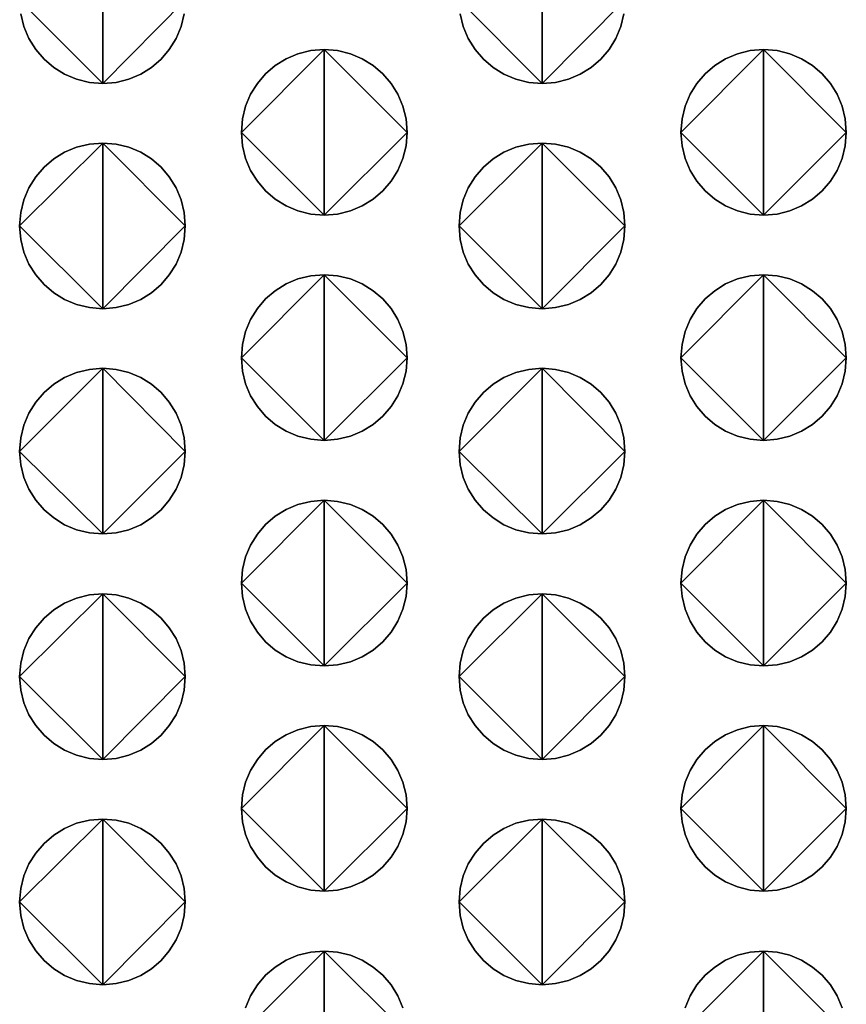
# Model space of a CAD drawing. Extents: x 178 to 680, y -109 to 152.
# Drawn here: x 552 to 564, y 34 to 48 of the extents above; entities that cross this region are included whole.
import ezdxf

# ---------------------------------------------------------------- set-up
doc = ezdxf.new("R2010")
doc.units = 0
doc.header["$MEASUREMENT"] = 0

# ---------------------------------------------------------------- blocks, each defined once
blk = doc.blocks.new('q-4300 fase')
for points in [[(375.021, -42.838), (374.818, -42.822), (374.626, -42.775), (374.446, -42.698), (374.282, -42.597), (374.136, -42.471), (374.011, -42.325), (373.909, -42.161), (373.833, -41.982), (373.786, -41.789)], [(373.769, -41.587), (375.021, -42.838), (373.769, -41.587)], [(375.021, -40.341), (375.021, -42.838), (375.021, -40.341)], [(376.261, -41.587), (375.021, -42.838), (376.261, -41.587)], [(376.245, -41.789), (376.198, -41.982), (376.123, -42.161), (376.022, -42.325), (375.898, -42.471), (375.753, -42.597), (375.591, -42.698), (375.413, -42.775), (375.222, -42.822), (375.021, -42.838), (375.021, -42.838), (375.021, -42.838)], [(373.786, -41.789), (373.833, -41.982), (373.909, -42.161), (374.011, -42.325), (374.136, -42.471), (374.282, -42.597), (374.446, -42.698), (374.626, -42.775), (374.818, -42.822), (375.021, -42.838), (375.021, -40.341), (375.021, -42.838), (375.222, -42.822), (375.413, -42.775), (375.591, -42.698), (375.753, -42.597), (375.898, -42.471), (376.022, -42.325), (376.123, -42.161), (376.198, -41.982), (376.245, -41.789)], [(381.635, -42.838), (381.432, -42.822), (381.239, -42.775), (381.059, -42.698), (380.895, -42.597), (380.75, -42.471), (380.625, -42.325), (380.523, -42.161), (380.447, -41.982), (380.4, -41.789)], [(380.384, -41.587), (381.635, -42.838), (380.384, -41.587)], [(381.635, -40.341), (381.635, -42.838), (381.635, -40.341)], [(382.881, -41.587), (381.635, -42.838), (382.881, -41.587)], [(382.865, -41.789), (382.818, -41.982), (382.742, -42.161), (382.641, -42.325), (382.517, -42.471), (382.372, -42.597), (382.209, -42.698), (382.03, -42.775), (381.838, -42.822), (381.635, -42.838), (381.635, -42.838), (381.635, -42.838)], [(380.4, -41.789), (380.447, -41.982), (380.523, -42.161), (380.625, -42.325), (380.75, -42.471), (380.895, -42.597), (381.059, -42.698), (381.239, -42.775), (381.432, -42.822), (381.635, -42.838), (381.635, -40.341), (381.635, -42.838), (381.838, -42.822), (382.03, -42.775), (382.209, -42.698), (382.372, -42.597), (382.517, -42.471), (382.641, -42.325), (382.742, -42.161), (382.818, -41.982), (382.865, -41.789)], [(378.353, -44.819), (378.151, -44.803), (377.959, -44.755), (377.78, -44.68), (377.616, -44.579), (377.471, -44.454), (377.347, -44.309), (377.246, -44.146), (377.17, -43.967), (377.123, -43.775), (377.107, -43.573), (378.353, -44.819), (377.107, -43.573), (377.123, -43.37), (377.17, -43.178), (377.246, -42.999), (377.347, -42.836), (377.471, -42.691), (377.616, -42.567), (377.78, -42.465), (377.959, -42.39), (378.151, -42.343), (378.353, -42.327), (378.353, -44.819), (378.353, -42.327), (378.556, -42.343), (378.748, -42.39), (378.927, -42.465), (379.091, -42.567), (379.236, -42.691), (379.361, -42.836), (379.463, -42.999), (379.538, -43.178), (379.586, -43.37), (379.602, -43.573), (378.353, -44.819), (379.602, -43.573), (379.586, -43.775), (379.538, -43.967), (379.463, -44.146), (379.361, -44.309), (379.236, -44.454), (379.091, -44.579), (378.927, -44.68), (378.748, -44.755), (378.556, -44.803), (378.353, -44.819), (378.353, -44.819), (378.353, -44.819)], [(378.353, -42.327), (378.151, -42.343), (377.959, -42.39), (377.78, -42.465), (377.616, -42.567), (377.471, -42.691), (377.347, -42.836), (377.246, -42.999), (377.17, -43.178), (377.123, -43.37), (377.107, -43.573), (378.353, -42.327), (377.107, -43.573), (377.123, -43.775), (377.17, -43.967), (377.246, -44.146), (377.347, -44.309), (377.471, -44.454), (377.616, -44.579), (377.78, -44.68), (377.959, -44.755), (378.151, -44.803), (378.353, -44.819), (378.353, -42.327), (378.353, -44.819), (378.556, -44.803), (378.748, -44.755), (378.927, -44.68), (379.091, -44.579), (379.236, -44.454), (379.361, -44.309), (379.463, -44.146), (379.538, -43.967), (379.586, -43.775), (379.602, -43.573), (378.353, -42.327), (379.602, -43.573), (379.586, -43.37), (379.538, -43.178), (379.463, -42.999), (379.361, -42.836), (379.236, -42.691), (379.091, -42.567), (378.927, -42.465), (378.748, -42.39), (378.556, -42.343), (378.353, -42.327), (378.353, -42.327), (378.353, -42.327)], [(384.967, -44.819), (384.766, -44.803), (384.575, -44.755), (384.397, -44.68), (384.234, -44.579), (384.089, -44.454), (383.965, -44.309), (383.863, -44.146), (383.788, -43.967), (383.74, -43.775), (383.724, -43.573), (384.967, -44.819), (383.724, -43.573), (383.74, -43.37), (383.788, -43.178), (383.863, -42.999), (383.965, -42.836), (384.089, -42.691), (384.234, -42.567), (384.397, -42.465), (384.575, -42.39), (384.766, -42.343), (384.967, -42.327), (384.967, -44.819), (384.967, -42.327), (385.17, -42.343), (385.362, -42.39), (385.541, -42.465), (385.704, -42.567), (385.849, -42.691), (385.973, -42.836), (386.075, -42.999), (386.15, -43.178), (386.197, -43.37), (386.213, -43.573), (384.967, -44.819), (386.213, -43.573), (386.197, -43.775), (386.15, -43.967), (386.075, -44.146), (385.973, -44.309), (385.849, -44.454), (385.704, -44.579), (385.541, -44.68), (385.362, -44.755), (385.17, -44.803), (384.967, -44.819), (384.967, -44.819), (384.967, -44.819)], [(384.967, -42.327), (384.766, -42.343), (384.575, -42.39), (384.397, -42.465), (384.234, -42.567), (384.089, -42.691), (383.965, -42.836), (383.863, -42.999), (383.788, -43.178), (383.74, -43.37), (383.724, -43.573), (384.967, -42.327), (383.724, -43.573), (383.74, -43.775), (383.788, -43.967), (383.863, -44.146), (383.965, -44.309), (384.089, -44.454), (384.234, -44.579), (384.397, -44.68), (384.575, -44.755), (384.766, -44.803), (384.967, -44.819), (384.967, -42.327), (384.967, -44.819), (385.17, -44.803), (385.362, -44.755), (385.541, -44.68), (385.704, -44.579), (385.849, -44.454), (385.973, -44.309), (386.075, -44.146), (386.15, -43.967), (386.197, -43.775), (386.213, -43.573), (384.967, -42.327), (386.213, -43.573), (386.197, -43.37), (386.15, -43.178), (386.075, -42.999), (385.973, -42.836), (385.849, -42.691), (385.704, -42.567), (385.541, -42.465), (385.362, -42.39), (385.17, -42.343), (384.967, -42.327), (384.967, -42.327), (384.967, -42.327)], [(375.021, -46.226), (374.818, -46.21), (374.626, -46.163), (374.446, -46.087), (374.282, -45.986), (374.136, -45.862), (374.011, -45.717), (373.909, -45.554), (373.833, -45.375), (373.786, -45.183), (373.769, -44.98), (375.021, -46.226), (373.769, -44.98), (373.786, -44.778), (373.833, -44.586), (373.909, -44.407), (374.011, -44.244), (374.136, -44.098), (374.282, -43.974), (374.446, -43.873), (374.626, -43.797), (374.818, -43.75), (375.021, -43.734), (375.021, -46.226), (375.021, -43.734), (375.222, -43.75), (375.413, -43.797), (375.591, -43.873), (375.753, -43.974), (375.898, -44.098), (376.022, -44.244), (376.123, -44.407), (376.198, -44.586), (376.245, -44.778), (376.261, -44.98), (375.021, -46.226), (376.261, -44.98), (376.245, -45.183), (376.198, -45.375), (376.123, -45.554), (376.022, -45.717), (375.898, -45.862), (375.753, -45.986), (375.591, -46.087), (375.413, -46.163), (375.222, -46.21), (375.021, -46.226), (375.021, -46.226), (375.021, -46.226)], [(375.021, -43.734), (374.818, -43.75), (374.626, -43.797), (374.446, -43.873), (374.282, -43.974), (374.136, -44.098), (374.011, -44.244), (373.909, -44.407), (373.833, -44.586), (373.786, -44.778), (373.769, -44.98), (375.021, -43.734), (373.769, -44.98), (373.786, -45.183), (373.833, -45.375), (373.909, -45.554), (374.011, -45.717), (374.136, -45.862), (374.282, -45.986), (374.446, -46.087), (374.626, -46.163), (374.818, -46.21), (375.021, -46.226), (375.021, -43.734), (375.021, -46.226), (375.222, -46.21), (375.413, -46.163), (375.591, -46.087), (375.753, -45.986), (375.898, -45.862), (376.022, -45.717), (376.123, -45.554), (376.198, -45.375), (376.245, -45.183), (376.261, -44.98), (375.021, -43.734), (376.261, -44.98), (376.245, -44.778), (376.198, -44.586), (376.123, -44.407), (376.022, -44.244), (375.898, -44.098), (375.753, -43.974), (375.591, -43.873), (375.413, -43.797), (375.222, -43.75), (375.021, -43.734), (375.021, -43.734), (375.021, -43.734)], [(381.635, -46.226), (381.432, -46.21), (381.239, -46.163), (381.059, -46.087), (380.895, -45.986), (380.75, -45.862), (380.625, -45.717), (380.523, -45.554), (380.447, -45.375), (380.4, -45.183), (380.384, -44.98), (381.635, -46.226), (380.384, -44.98), (380.4, -44.778), (380.447, -44.586), (380.523, -44.407), (380.625, -44.244), (380.75, -44.098), (380.895, -43.974), (381.059, -43.873), (381.239, -43.797), (381.432, -43.75), (381.635, -43.734), (381.635, -46.226), (381.635, -43.734), (381.838, -43.75), (382.03, -43.797), (382.209, -43.873), (382.372, -43.974), (382.517, -44.098), (382.641, -44.244), (382.742, -44.407), (382.818, -44.586), (382.865, -44.778), (382.881, -44.98), (381.635, -46.226), (382.881, -44.98), (382.865, -45.183), (382.818, -45.375), (382.742, -45.554), (382.641, -45.717), (382.517, -45.862), (382.372, -45.986), (382.209, -46.087), (382.03, -46.163), (381.838, -46.21), (381.635, -46.226), (381.635, -46.226), (381.635, -46.226)], [(381.635, -43.734), (381.432, -43.75), (381.239, -43.797), (381.059, -43.873), (380.895, -43.974), (380.75, -44.098), (380.625, -44.244), (380.523, -44.407), (380.447, -44.586), (380.4, -44.778), (380.384, -44.98), (381.635, -43.734), (380.384, -44.98), (380.4, -45.183), (380.447, -45.375), (380.523, -45.554), (380.625, -45.717), (380.75, -45.862), (380.895, -45.986), (381.059, -46.087), (381.239, -46.163), (381.432, -46.21), (381.635, -46.226), (381.635, -43.734), (381.635, -46.226), (381.838, -46.21), (382.03, -46.163), (382.209, -46.087), (382.372, -45.986), (382.517, -45.862), (382.641, -45.717), (382.742, -45.554), (382.818, -45.375), (382.865, -45.183), (382.881, -44.98), (381.635, -43.734), (382.881, -44.98), (382.865, -44.778), (382.818, -44.586), (382.742, -44.407), (382.641, -44.244), (382.517, -44.098), (382.372, -43.974), (382.209, -43.873), (382.03, -43.797), (381.838, -43.75), (381.635, -43.734), (381.635, -43.734), (381.635, -43.734)], [(378.353, -48.207), (378.151, -48.19), (377.959, -48.143), (377.78, -48.068), (377.616, -47.967), (377.471, -47.843), (377.347, -47.698), (377.246, -47.536), (377.17, -47.358), (377.123, -47.167), (377.107, -46.966), (378.353, -48.207), (377.107, -46.966), (377.123, -46.762), (377.17, -46.569), (377.246, -46.389), (377.347, -46.225), (377.471, -46.08), (377.616, -45.955), (377.78, -45.853), (377.959, -45.778), (378.151, -45.731), (378.353, -45.714), (378.353, -48.207), (378.353, -45.714), (378.556, -45.731), (378.748, -45.778), (378.927, -45.853), (379.091, -45.955), (379.236, -46.08), (379.361, -46.225), (379.463, -46.389), (379.538, -46.569), (379.586, -46.762), (379.602, -46.966), (378.353, -48.207), (379.602, -46.966), (379.586, -47.167), (379.538, -47.358), (379.463, -47.536), (379.361, -47.698), (379.236, -47.843), (379.091, -47.967), (378.927, -48.068), (378.748, -48.143), (378.556, -48.19), (378.353, -48.207), (378.353, -48.207), (378.353, -48.207)], [(378.353, -45.714), (378.151, -45.731), (377.959, -45.778), (377.78, -45.853), (377.616, -45.955), (377.471, -46.08), (377.347, -46.225), (377.246, -46.389), (377.17, -46.569), (377.123, -46.762), (377.107, -46.966), (378.353, -45.714), (377.107, -46.966), (377.123, -47.167), (377.17, -47.358), (377.246, -47.536), (377.347, -47.698), (377.471, -47.843), (377.616, -47.967), (377.78, -48.068), (377.959, -48.143), (378.151, -48.19), (378.353, -48.207), (378.353, -45.714), (378.353, -48.207), (378.556, -48.19), (378.748, -48.143), (378.927, -48.068), (379.091, -47.967), (379.236, -47.843), (379.361, -47.698), (379.463, -47.536), (379.538, -47.358), (379.586, -47.167), (379.602, -46.966), (378.353, -45.714), (379.602, -46.966), (379.586, -46.762), (379.538, -46.569), (379.463, -46.389), (379.361, -46.225), (379.236, -46.08), (379.091, -45.955), (378.927, -45.853), (378.748, -45.778), (378.556, -45.731), (378.353, -45.714), (378.353, -45.714), (378.353, -45.714)], [(384.967, -48.207), (384.766, -48.19), (384.575, -48.143), (384.397, -48.068), (384.234, -47.967), (384.089, -47.843), (383.965, -47.698), (383.863, -47.536), (383.788, -47.358), (383.74, -47.167), (383.724, -46.966), (384.967, -48.207), (383.724, -46.966), (383.74, -46.762), (383.788, -46.569), (383.863, -46.389), (383.965, -46.225), (384.089, -46.08), (384.234, -45.955), (384.397, -45.853), (384.575, -45.778), (384.766, -45.731), (384.967, -45.714), (384.967, -48.207), (384.967, -45.714), (385.17, -45.731), (385.362, -45.778), (385.541, -45.853), (385.704, -45.955), (385.849, -46.08), (385.973, -46.225), (386.075, -46.389), (386.15, -46.569), (386.197, -46.762), (386.213, -46.966), (384.967, -48.207), (386.213, -46.966), (386.197, -47.167), (386.15, -47.358), (386.075, -47.536), (385.973, -47.698), (385.849, -47.843), (385.704, -47.967), (385.541, -48.068), (385.362, -48.143), (385.17, -48.19), (384.967, -48.207), (384.967, -48.207), (384.967, -48.207)], [(384.967, -45.714), (384.766, -45.731), (384.575, -45.778), (384.397, -45.853), (384.234, -45.955), (384.089, -46.08), (383.965, -46.225), (383.863, -46.389), (383.788, -46.569), (383.74, -46.762), (383.724, -46.966), (384.967, -45.714), (383.724, -46.966), (383.74, -47.167), (383.788, -47.358), (383.863, -47.536), (383.965, -47.698), (384.089, -47.843), (384.234, -47.967), (384.397, -48.068), (384.575, -48.143), (384.766, -48.19), (384.967, -48.207), (384.967, -45.714), (384.967, -48.207), (385.17, -48.19), (385.362, -48.143), (385.541, -48.068), (385.704, -47.967), (385.849, -47.843), (385.973, -47.698), (386.075, -47.536), (386.15, -47.358), (386.197, -47.167), (386.213, -46.966), (384.967, -45.714), (386.213, -46.966), (386.197, -46.762), (386.15, -46.569), (386.075, -46.389), (385.973, -46.225), (385.849, -46.08), (385.704, -45.955), (385.541, -45.853), (385.362, -45.778), (385.17, -45.731), (384.967, -45.714), (384.967, -45.714), (384.967, -45.714)], [(375.021, -49.614), (374.818, -49.598), (374.626, -49.551), (374.446, -49.475), (374.282, -49.374), (374.136, -49.25), (374.011, -49.106), (373.909, -48.943), (373.833, -48.765), (373.786, -48.575), (373.769, -48.374), (375.021, -49.614), (373.769, -48.374), (373.786, -48.169), (373.833, -47.976), (373.909, -47.797), (374.011, -47.633), (374.136, -47.487), (374.282, -47.362), (374.446, -47.261), (374.626, -47.185), (374.818, -47.138), (375.021, -47.122), (375.021, -49.614), (375.021, -47.122), (375.222, -47.138), (375.413, -47.185), (375.591, -47.261), (375.753, -47.362), (375.898, -47.487), (376.022, -47.633), (376.123, -47.797), (376.198, -47.976), (376.245, -48.169), (376.261, -48.374), (375.021, -49.614), (376.261, -48.374), (376.245, -48.575), (376.198, -48.765), (376.123, -48.943), (376.022, -49.106), (375.898, -49.25), (375.753, -49.374), (375.591, -49.475), (375.413, -49.551), (375.222, -49.598), (375.021, -49.614), (375.021, -49.614), (375.021, -49.614)], [(375.021, -47.122), (374.818, -47.138), (374.626, -47.185), (374.446, -47.261), (374.282, -47.362), (374.136, -47.487), (374.011, -47.633), (373.909, -47.797), (373.833, -47.976), (373.786, -48.169), (373.769, -48.374), (375.021, -47.122), (373.769, -48.374), (373.786, -48.575), (373.833, -48.765), (373.909, -48.943), (374.011, -49.106), (374.136, -49.25), (374.282, -49.374), (374.446, -49.475), (374.626, -49.551), (374.818, -49.598), (375.021, -49.614), (375.021, -47.122), (375.021, -49.614), (375.222, -49.598), (375.413, -49.551), (375.591, -49.475), (375.753, -49.374), (375.898, -49.25), (376.022, -49.106), (376.123, -48.943), (376.198, -48.765), (376.245, -48.575), (376.261, -48.374), (375.021, -47.122), (376.261, -48.374), (376.245, -48.169), (376.198, -47.976), (376.123, -47.797), (376.022, -47.633), (375.898, -47.487), (375.753, -47.362), (375.591, -47.261), (375.413, -47.185), (375.222, -47.138), (375.021, -47.122), (375.021, -47.122), (375.021, -47.122)], [(381.635, -49.614), (381.432, -49.598), (381.239, -49.551), (381.059, -49.475), (380.895, -49.374), (380.75, -49.25), (380.625, -49.106), (380.523, -48.943), (380.447, -48.765), (380.4, -48.575), (380.384, -48.374), (381.635, -49.614), (380.384, -48.374), (380.4, -48.169), (380.447, -47.976), (380.523, -47.797), (380.625, -47.633), (380.75, -47.487), (380.895, -47.362), (381.059, -47.261), (381.239, -47.185), (381.432, -47.138), (381.635, -47.122), (381.635, -49.614), (381.635, -47.122), (381.838, -47.138), (382.03, -47.185), (382.209, -47.261), (382.372, -47.362), (382.517, -47.487), (382.641, -47.633), (382.742, -47.797), (382.818, -47.976), (382.865, -48.169), (382.881, -48.374), (381.635, -49.614), (382.881, -48.374), (382.865, -48.575), (382.818, -48.765), (382.742, -48.943), (382.641, -49.106), (382.517, -49.25), (382.372, -49.374), (382.209, -49.475), (382.03, -49.551), (381.838, -49.598), (381.635, -49.614), (381.635, -49.614), (381.635, -49.614)], [(381.635, -47.122), (381.432, -47.138), (381.239, -47.185), (381.059, -47.261), (380.895, -47.362), (380.75, -47.487), (380.625, -47.633), (380.523, -47.797), (380.447, -47.976), (380.4, -48.169), (380.384, -48.374), (381.635, -47.122), (380.384, -48.374), (380.4, -48.575), (380.447, -48.765), (380.523, -48.943), (380.625, -49.106), (380.75, -49.25), (380.895, -49.374), (381.059, -49.475), (381.239, -49.551), (381.432, -49.598), (381.635, -49.614), (381.635, -47.122), (381.635, -49.614), (381.838, -49.598), (382.03, -49.551), (382.209, -49.475), (382.372, -49.374), (382.517, -49.25), (382.641, -49.106), (382.742, -48.943), (382.818, -48.765), (382.865, -48.575), (382.881, -48.374), (381.635, -47.122), (382.881, -48.374), (382.865, -48.169), (382.818, -47.976), (382.742, -47.797), (382.641, -47.633), (382.517, -47.487), (382.372, -47.362), (382.209, -47.261), (382.03, -47.185), (381.838, -47.138), (381.635, -47.122), (381.635, -47.122), (381.635, -47.122)], [(378.353, -51.6), (378.151, -51.584), (377.959, -51.537), (377.78, -51.461), (377.616, -51.36), (377.471, -51.236), (377.347, -51.09), (377.246, -50.927), (377.17, -50.748), (377.123, -50.556), (377.107, -50.354), (378.353, -51.6), (377.107, -50.354), (377.123, -50.151), (377.17, -49.959), (377.246, -49.781), (377.347, -49.617), (377.471, -49.472), (377.616, -49.348), (377.78, -49.247), (377.959, -49.171), (378.151, -49.124), (378.353, -49.108), (378.353, -51.6), (378.353, -49.108), (378.556, -49.124), (378.748, -49.171), (378.927, -49.247), (379.091, -49.348), (379.236, -49.472), (379.361, -49.617), (379.463, -49.781), (379.538, -49.959), (379.586, -50.151), (379.602, -50.354), (378.353, -51.6), (379.602, -50.354), (379.586, -50.556), (379.538, -50.748), (379.463, -50.927), (379.361, -51.09), (379.236, -51.236), (379.091, -51.36), (378.927, -51.461), (378.748, -51.537), (378.556, -51.584), (378.353, -51.6), (378.353, -51.6), (378.353, -51.6)], [(378.353, -49.108), (378.151, -49.124), (377.959, -49.171), (377.78, -49.247), (377.616, -49.348), (377.471, -49.472), (377.347, -49.617), (377.246, -49.781), (377.17, -49.959), (377.123, -50.151), (377.107, -50.354), (378.353, -49.108), (377.107, -50.354), (377.123, -50.556), (377.17, -50.748), (377.246, -50.927), (377.347, -51.09), (377.471, -51.236), (377.616, -51.36), (377.78, -51.461), (377.959, -51.537), (378.151, -51.584), (378.353, -51.6), (378.353, -49.108), (378.353, -51.6), (378.556, -51.584), (378.748, -51.537), (378.927, -51.461), (379.091, -51.36), (379.236, -51.236), (379.361, -51.09), (379.463, -50.927), (379.538, -50.748), (379.586, -50.556), (379.602, -50.354), (378.353, -49.108), (379.602, -50.354), (379.586, -50.151), (379.538, -49.959), (379.463, -49.781), (379.361, -49.617), (379.236, -49.472), (379.091, -49.348), (378.927, -49.247), (378.748, -49.171), (378.556, -49.124), (378.353, -49.108), (378.353, -49.108), (378.353, -49.108)], [(384.967, -51.6), (384.766, -51.584), (384.575, -51.537), (384.397, -51.461), (384.234, -51.36), (384.089, -51.236), (383.965, -51.09), (383.863, -50.927), (383.788, -50.748), (383.74, -50.556), (383.724, -50.354), (384.967, -51.6), (383.724, -50.354), (383.74, -50.151), (383.788, -49.959), (383.863, -49.781), (383.965, -49.617), (384.089, -49.472), (384.234, -49.348), (384.397, -49.247), (384.575, -49.171), (384.766, -49.124), (384.967, -49.108), (384.967, -51.6), (384.967, -49.108), (385.17, -49.124), (385.362, -49.171), (385.541, -49.247), (385.704, -49.348), (385.849, -49.472), (385.973, -49.617), (386.075, -49.781), (386.15, -49.959), (386.197, -50.151), (386.213, -50.354), (384.967, -51.6), (386.213, -50.354), (386.197, -50.556), (386.15, -50.748), (386.075, -50.927), (385.973, -51.09), (385.849, -51.236), (385.704, -51.36), (385.541, -51.461), (385.362, -51.537), (385.17, -51.584), (384.967, -51.6), (384.967, -51.6), (384.967, -51.6)], [(384.967, -49.108), (384.766, -49.124), (384.575, -49.171), (384.397, -49.247), (384.234, -49.348), (384.089, -49.472), (383.965, -49.617), (383.863, -49.781), (383.788, -49.959), (383.74, -50.151), (383.724, -50.354), (384.967, -49.108), (383.724, -50.354), (383.74, -50.556), (383.788, -50.748), (383.863, -50.927), (383.965, -51.09), (384.089, -51.236), (384.234, -51.36), (384.397, -51.461), (384.575, -51.537), (384.766, -51.584), (384.967, -51.6), (384.967, -49.108), (384.967, -51.6), (385.17, -51.584), (385.362, -51.537), (385.541, -51.461), (385.704, -51.36), (385.849, -51.236), (385.973, -51.09), (386.075, -50.927), (386.15, -50.748), (386.197, -50.556), (386.213, -50.354), (384.967, -49.108), (386.213, -50.354), (386.197, -50.151), (386.15, -49.959), (386.075, -49.781), (385.973, -49.617), (385.849, -49.472), (385.704, -49.348), (385.541, -49.247), (385.362, -49.171), (385.17, -49.124), (384.967, -49.108), (384.967, -49.108), (384.967, -49.108)], [(375.021, -53.007), (374.818, -52.991), (374.626, -52.944), (374.446, -52.869), (374.282, -52.767), (374.136, -52.643), (374.011, -52.498), (373.909, -52.335), (373.833, -52.156), (373.786, -51.964), (373.769, -51.761), (375.021, -53.007), (373.769, -51.761), (373.786, -51.559), (373.833, -51.367), (373.909, -51.188), (374.011, -51.025), (374.136, -50.88), (374.282, -50.755), (374.446, -50.654), (374.626, -50.579), (374.818, -50.531), (375.021, -50.515), (375.021, -53.007), (375.021, -50.515), (375.222, -50.531), (375.413, -50.579), (375.591, -50.654), (375.753, -50.755), (375.898, -50.88), (376.022, -51.025), (376.123, -51.188), (376.198, -51.367), (376.245, -51.559), (376.261, -51.761), (375.021, -53.007), (376.261, -51.761), (376.245, -51.964), (376.198, -52.156), (376.123, -52.335), (376.022, -52.498), (375.898, -52.643), (375.753, -52.767), (375.591, -52.869), (375.413, -52.944), (375.222, -52.991), (375.021, -53.007), (375.021, -53.007), (375.021, -53.007)], [(375.021, -50.515), (374.818, -50.531), (374.626, -50.579), (374.446, -50.654), (374.282, -50.755), (374.136, -50.88), (374.011, -51.025), (373.909, -51.188), (373.833, -51.367), (373.786, -51.559), (373.769, -51.761), (375.021, -50.515), (373.769, -51.761), (373.786, -51.964), (373.833, -52.156), (373.909, -52.335), (374.011, -52.498), (374.136, -52.643), (374.282, -52.767), (374.446, -52.869), (374.626, -52.944), (374.818, -52.991), (375.021, -53.007), (375.021, -50.515), (375.021, -53.007), (375.222, -52.991), (375.413, -52.944), (375.591, -52.869), (375.753, -52.767), (375.898, -52.643), (376.022, -52.498), (376.123, -52.335), (376.198, -52.156), (376.245, -51.964), (376.261, -51.761), (375.021, -50.515), (376.261, -51.761), (376.245, -51.559), (376.198, -51.367), (376.123, -51.188), (376.022, -51.025), (375.898, -50.88), (375.753, -50.755), (375.591, -50.654), (375.413, -50.579), (375.222, -50.531), (375.021, -50.515), (375.021, -50.515), (375.021, -50.515)], [(381.635, -53.007), (381.432, -52.991), (381.239, -52.944), (381.059, -52.869), (380.895, -52.767), (380.75, -52.643), (380.625, -52.498), (380.523, -52.335), (380.447, -52.156), (380.4, -51.964), (380.384, -51.761), (381.635, -53.007), (380.384, -51.761), (380.4, -51.559), (380.447, -51.367), (380.523, -51.188), (380.625, -51.025), (380.75, -50.88), (380.895, -50.755), (381.059, -50.654), (381.239, -50.579), (381.432, -50.531), (381.635, -50.515), (381.635, -53.007), (381.635, -50.515), (381.838, -50.531), (382.03, -50.579), (382.209, -50.654), (382.372, -50.755), (382.517, -50.88), (382.641, -51.025), (382.742, -51.188), (382.818, -51.367), (382.865, -51.559), (382.881, -51.761), (381.635, -53.007), (382.881, -51.761), (382.865, -51.964), (382.818, -52.156), (382.742, -52.335), (382.641, -52.498), (382.517, -52.643), (382.372, -52.767), (382.209, -52.869), (382.03, -52.944), (381.838, -52.991), (381.635, -53.007), (381.635, -53.007), (381.635, -53.007)], [(381.635, -50.515), (381.432, -50.531), (381.239, -50.579), (381.059, -50.654), (380.895, -50.755), (380.75, -50.88), (380.625, -51.025), (380.523, -51.188), (380.447, -51.367), (380.4, -51.559), (380.384, -51.761), (381.635, -50.515), (380.384, -51.761), (380.4, -51.964), (380.447, -52.156), (380.523, -52.335), (380.625, -52.498), (380.75, -52.643), (380.895, -52.767), (381.059, -52.869), (381.239, -52.944), (381.432, -52.991), (381.635, -53.007), (381.635, -50.515), (381.635, -53.007), (381.838, -52.991), (382.03, -52.944), (382.209, -52.869), (382.372, -52.767), (382.517, -52.643), (382.641, -52.498), (382.742, -52.335), (382.818, -52.156), (382.865, -51.964), (382.881, -51.761), (381.635, -50.515), (382.881, -51.761), (382.865, -51.559), (382.818, -51.367), (382.742, -51.188), (382.641, -51.025), (382.517, -50.88), (382.372, -50.755), (382.209, -50.654), (382.03, -50.579), (381.838, -50.531), (381.635, -50.515), (381.635, -50.515), (381.635, -50.515)], [(378.353, -54.988), (378.151, -54.971), (377.959, -54.924), (377.78, -54.849), (377.616, -54.748), (377.471, -54.623), (377.347, -54.478), (377.246, -54.315), (377.17, -54.136), (377.123, -53.944), (377.107, -53.742), (378.353, -54.988), (377.107, -53.742), (377.123, -53.541), (377.17, -53.349), (377.246, -53.171), (377.347, -53.007), (377.471, -52.862), (377.616, -52.737), (377.78, -52.635), (377.959, -52.559), (378.151, -52.512), (378.353, -52.496), (378.353, -54.988), (378.353, -52.496), (378.556, -52.512), (378.748, -52.559), (378.927, -52.635), (379.091, -52.737), (379.236, -52.862), (379.361, -53.007), (379.463, -53.171), (379.538, -53.349), (379.586, -53.541), (379.602, -53.742), (378.353, -54.988), (379.602, -53.742), (379.586, -53.944), (379.538, -54.136), (379.463, -54.315), (379.361, -54.478), (379.236, -54.623), (379.091, -54.748), (378.927, -54.849), (378.748, -54.924), (378.556, -54.971), (378.353, -54.988), (378.353, -54.988), (378.353, -54.988)], [(378.353, -52.496), (378.151, -52.512), (377.959, -52.559), (377.78, -52.635), (377.616, -52.737), (377.471, -52.862), (377.347, -53.007), (377.246, -53.171), (377.17, -53.349), (377.123, -53.541), (377.107, -53.742), (378.353, -52.496), (377.107, -53.742), (377.123, -53.944), (377.17, -54.136), (377.246, -54.315), (377.347, -54.478), (377.471, -54.623), (377.616, -54.748), (377.78, -54.849), (377.959, -54.924), (378.151, -54.971), (378.353, -54.988), (378.353, -52.496), (378.353, -54.988), (378.556, -54.971), (378.748, -54.924), (378.927, -54.849), (379.091, -54.748), (379.236, -54.623), (379.361, -54.478), (379.463, -54.315), (379.538, -54.136), (379.586, -53.944), (379.602, -53.742), (378.353, -52.496), (379.602, -53.742), (379.586, -53.541), (379.538, -53.349), (379.463, -53.171), (379.361, -53.007), (379.236, -52.862), (379.091, -52.737), (378.927, -52.635), (378.748, -52.559), (378.556, -52.512), (378.353, -52.496), (378.353, -52.496), (378.353, -52.496)], [(384.967, -54.988), (384.766, -54.971), (384.575, -54.924), (384.397, -54.849), (384.234, -54.748), (384.089, -54.623), (383.965, -54.478), (383.863, -54.315), (383.788, -54.136), (383.74, -53.944), (383.724, -53.742), (384.967, -54.988), (383.724, -53.742), (383.74, -53.541), (383.788, -53.349), (383.863, -53.171), (383.965, -53.007), (384.089, -52.862), (384.234, -52.737), (384.397, -52.635), (384.575, -52.559), (384.766, -52.512), (384.967, -52.496), (384.967, -54.988), (384.967, -52.496), (385.17, -52.512), (385.362, -52.559), (385.541, -52.635), (385.704, -52.737), (385.849, -52.862), (385.973, -53.007), (386.075, -53.171), (386.15, -53.349), (386.197, -53.541), (386.213, -53.742), (384.967, -54.988), (386.213, -53.742), (386.197, -53.944), (386.15, -54.136), (386.075, -54.315), (385.973, -54.478), (385.849, -54.623), (385.704, -54.748), (385.541, -54.849), (385.362, -54.924), (385.17, -54.971), (384.967, -54.988), (384.967, -54.988), (384.967, -54.988)], [(384.967, -52.496), (384.766, -52.512), (384.575, -52.559), (384.397, -52.635), (384.234, -52.737), (384.089, -52.862), (383.965, -53.007), (383.863, -53.171), (383.788, -53.349), (383.74, -53.541), (383.724, -53.742), (384.967, -52.496), (383.724, -53.742), (383.74, -53.944), (383.788, -54.136), (383.863, -54.315), (383.965, -54.478), (384.089, -54.623), (384.234, -54.748), (384.397, -54.849), (384.575, -54.924), (384.766, -54.971), (384.967, -54.988), (384.967, -52.496), (384.967, -54.988), (385.17, -54.971), (385.362, -54.924), (385.541, -54.849), (385.704, -54.748), (385.849, -54.623), (385.973, -54.478), (386.075, -54.315), (386.15, -54.136), (386.197, -53.944), (386.213, -53.742), (384.967, -52.496), (386.213, -53.742), (386.197, -53.541), (386.15, -53.349), (386.075, -53.171), (385.973, -53.007), (385.849, -52.862), (385.704, -52.737), (385.541, -52.635), (385.362, -52.559), (385.17, -52.512), (384.967, -52.496), (384.967, -52.496), (384.967, -52.496)], [(375.021, -56.395), (374.818, -56.379), (374.626, -56.332), (374.446, -56.256), (374.282, -56.155), (374.136, -56.031), (374.011, -55.886), (373.909, -55.722), (373.833, -55.544), (373.786, -55.352), (373.769, -55.149), (375.021, -56.395), (373.769, -55.149), (373.786, -54.948), (373.833, -54.757), (373.909, -54.578), (374.011, -54.415), (374.136, -54.269), (374.282, -54.145), (374.446, -54.043), (374.626, -53.967), (374.818, -53.919), (375.021, -53.903), (375.021, -56.395), (375.021, -53.903), (375.222, -53.919), (375.413, -53.967), (375.591, -54.043), (375.753, -54.145), (375.898, -54.269), (376.022, -54.415), (376.123, -54.578), (376.198, -54.757), (376.245, -54.948), (376.261, -55.149), (375.021, -56.395), (376.261, -55.149), (376.245, -55.352), (376.198, -55.544), (376.123, -55.722), (376.022, -55.886), (375.898, -56.031), (375.753, -56.155), (375.591, -56.256), (375.413, -56.332), (375.222, -56.379), (375.021, -56.395), (375.021, -56.395), (375.021, -56.395)], [(375.021, -53.903), (374.818, -53.919), (374.626, -53.967), (374.446, -54.043), (374.282, -54.145), (374.136, -54.269), (374.011, -54.415), (373.909, -54.578), (373.833, -54.757), (373.786, -54.948), (373.769, -55.149), (375.021, -53.903), (373.769, -55.149), (373.786, -55.352), (373.833, -55.544), (373.909, -55.722), (374.011, -55.886), (374.136, -56.031), (374.282, -56.155), (374.446, -56.256), (374.626, -56.332), (374.818, -56.379), (375.021, -56.395), (375.021, -53.903), (375.021, -56.395), (375.222, -56.379), (375.413, -56.332), (375.591, -56.256), (375.753, -56.155), (375.898, -56.031), (376.022, -55.886), (376.123, -55.722), (376.198, -55.544), (376.245, -55.352), (376.261, -55.149), (375.021, -53.903), (376.261, -55.149), (376.245, -54.948), (376.198, -54.757), (376.123, -54.578), (376.022, -54.415), (375.898, -54.269), (375.753, -54.145), (375.591, -54.043), (375.413, -53.967), (375.222, -53.919), (375.021, -53.903), (375.021, -53.903), (375.021, -53.903)], [(381.635, -56.395), (381.432, -56.379), (381.239, -56.332), (381.059, -56.256), (380.895, -56.155), (380.75, -56.031), (380.625, -55.886), (380.523, -55.722), (380.447, -55.544), (380.4, -55.352), (380.384, -55.149), (381.635, -56.395), (380.384, -55.149), (380.4, -54.948), (380.447, -54.757), (380.523, -54.578), (380.625, -54.415), (380.75, -54.269), (380.895, -54.145), (381.059, -54.043), (381.239, -53.967), (381.432, -53.919), (381.635, -53.903), (381.635, -56.395), (381.635, -53.903), (381.838, -53.919), (382.03, -53.967), (382.209, -54.043), (382.372, -54.145), (382.517, -54.269), (382.641, -54.415), (382.742, -54.578), (382.818, -54.757), (382.865, -54.948), (382.881, -55.149), (381.635, -56.395), (382.881, -55.149), (382.865, -55.352), (382.818, -55.544), (382.742, -55.722), (382.641, -55.886), (382.517, -56.031), (382.372, -56.155), (382.209, -56.256), (382.03, -56.332), (381.838, -56.379), (381.635, -56.395), (381.635, -56.395), (381.635, -56.395)], [(381.635, -53.903), (381.432, -53.919), (381.239, -53.967), (381.059, -54.043), (380.895, -54.145), (380.75, -54.269), (380.625, -54.415), (380.523, -54.578), (380.447, -54.757), (380.4, -54.948), (380.384, -55.149), (381.635, -53.903), (380.384, -55.149), (380.4, -55.352), (380.447, -55.544), (380.523, -55.722), (380.625, -55.886), (380.75, -56.031), (380.895, -56.155), (381.059, -56.256), (381.239, -56.332), (381.432, -56.379), (381.635, -56.395), (381.635, -53.903), (381.635, -56.395), (381.838, -56.379), (382.03, -56.332), (382.209, -56.256), (382.372, -56.155), (382.517, -56.031), (382.641, -55.886), (382.742, -55.722), (382.818, -55.544), (382.865, -55.352), (382.881, -55.149), (381.635, -53.903), (382.881, -55.149), (382.865, -54.948), (382.818, -54.757), (382.742, -54.578), (382.641, -54.415), (382.517, -54.269), (382.372, -54.145), (382.209, -54.043), (382.03, -53.967), (381.838, -53.919), (381.635, -53.903), (381.635, -53.903), (381.635, -53.903)], [(377.17, -56.741), (377.246, -56.562), (377.347, -56.398), (377.471, -56.253), (377.616, -56.129), (377.78, -56.028), (377.959, -55.952), (378.151, -55.905), (378.353, -55.889), (378.353, -58.381), (378.353, -55.889), (378.556, -55.905), (378.748, -55.952), (378.927, -56.028), (379.091, -56.129), (379.236, -56.253), (379.361, -56.398), (379.463, -56.562), (379.538, -56.741)], [(378.353, -55.889), (378.151, -55.905), (377.959, -55.952), (377.78, -56.028), (377.616, -56.129), (377.471, -56.253), (377.347, -56.398), (377.246, -56.562), (377.17, -56.741)], [(377.107, -57.135), (378.353, -55.889), (377.107, -57.135)], [(378.353, -58.381), (378.353, -55.889), (378.353, -58.381)], [(379.602, -57.135), (378.353, -55.889), (379.602, -57.135)], [(379.538, -56.741), (379.463, -56.562), (379.361, -56.398), (379.236, -56.253), (379.091, -56.129), (378.927, -56.028), (378.748, -55.952), (378.556, -55.905), (378.353, -55.889), (378.353, -55.889), (378.353, -55.889)], [(383.788, -56.741), (383.863, -56.562), (383.965, -56.398), (384.089, -56.253), (384.234, -56.129), (384.397, -56.028), (384.575, -55.952), (384.766, -55.905), (384.967, -55.889), (384.967, -58.381), (384.967, -55.889), (385.17, -55.905), (385.362, -55.952), (385.541, -56.028), (385.704, -56.129), (385.849, -56.253), (385.973, -56.398), (386.075, -56.562), (386.15, -56.741)], [(384.967, -55.889), (384.766, -55.905), (384.575, -55.952), (384.397, -56.028), (384.234, -56.129), (384.089, -56.253), (383.965, -56.398), (383.863, -56.562), (383.788, -56.741)], [(383.724, -57.135), (384.967, -55.889), (383.724, -57.135)], [(384.967, -58.381), (384.967, -55.889), (384.967, -58.381)], [(386.213, -57.135), (384.967, -55.889), (386.213, -57.135)], [(386.15, -56.741), (386.075, -56.562), (385.973, -56.398), (385.849, -56.253), (385.704, -56.129), (385.541, -56.028), (385.362, -55.952), (385.17, -55.905), (384.967, -55.889), (384.967, -55.889), (384.967, -55.889)]]:
    blk.add_lwpolyline(points)

msp = doc.modelspace()

# ---------------------------------------------------------------- block references
at = {"linetype": 'Continuous', "lineweight": 0}
msp.add_blockref('q-4300 fase', (178.279, 90.196), dxfattribs=at)

doc.saveas('drawing.dxf')
